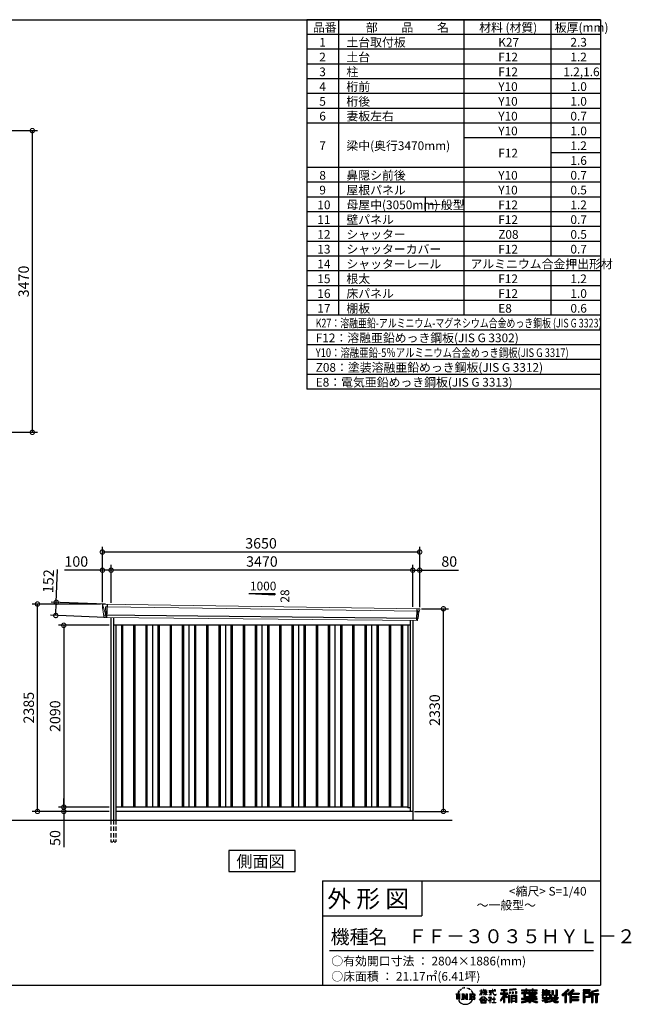
# Model space of a CAD drawing. Extents: x 220 to 16660, y -219 to 11106.
# Drawn here: x 9625 to 16660, y -219 to 11106 of the extents above; entities that cross this region are included whole.
import ezdxf

# ---------------------------------------------------------------- set-up
doc = ezdxf.new("R2010")
doc.units = 0
doc.header["$LTSCALE"] = 20
doc.header["$PDMODE"] = 3
doc.header["$PDSIZE"] = 2
doc.linetypes.add('HIDDEN', pattern=[0.375, 0.25, -0.125])
doc.layers.get('0').update_dxf_attribs({"linetype": 'CONTINUOUS'})
doc.layers.get('DEFPOINTS').update_dxf_attribs({"linetype": 'CONTINUOUS'})
for name, color, linetype in [('仕様書枠', 230, 'CONTINUOUS'), ('寸法', 4, 'CONTINUOUS'), ('文字', 7, 'CONTINUOUS'), ('破線', 2, 'HIDDEN'), ('細線', 5, 'CONTINUOUS'), ('部品1', 7, 'CONTINUOUS'), ('Ｇ．Ｌ', 30, 'CONTINUOUS')]:
    doc.layers.add(name, color=color, linetype=linetype)
doc.styles.get("Standard").update_dxf_attribs({"font": 'txt', "bigfont": 'bigfont.shx'})
doc.styles.add('STYLE1', font='isocp.shx', dxfattribs={"bigfont": 'bigfont.shx'})
doc.styles.add('STYLE2', font='txt')
doc.dimstyles.new('INABA_S40G', dxfattribs={"dimscale": 40, "dimtxt": 3, "dimasz": 2.5, "dimexe": 1.5, "dimexo": 0.5, "dimgap": 1, "dimtad": 3, "dimdec": 1, "dimdsep": 46, "dimtxsty": 'STYLE1', "dimblk1": 'DOTSMALL', "dimblk2": 'DOTSMALL', "dimsah": 1, "dimcen": 0, "dimclrt": 7, "dimadec": 0, "dimazin": 0, "dimtfac": 1, "dimtdec": 4, "dimtix": 1, "dimtmove": 0, "dimatfit": 3, "dimldrblk": 'DOTSMALL', "dimfxl": 1, "dimtolj": 1, "dimtzin": 0, "dimarcsym": 0})

# ---------------------------------------------------------------- blocks, each defined once
blk = doc.blocks.new('A$C1DBD7D49')
at = {"layer": '文字', "ltscale": 0.5}
for p, q in [((-1666, -100), (-1619, -100)), ((-1666, -100), (-1659, -106)), ((-1659, -106), (-1659, -160)), ((-1650, -100), (-1650, -165)), ((-1642, -100), (-1642, -165)), ((-1634, -74), (-1641, -89)), ((-1641, -89), (-1639, -89)), ((-1636, -82), (-1639, -89)), ((-1629, -71), (-1636, -82)), ((-1634, -74), (-1624, -61)), ((-1633, -100), (-1633, -165)), ((-1625, -66), (-1629, -71)), ((-1619, -100), (-1625, -105)), ((-1625, -105), (-1625, -160)), ((-1618, -48), (-1619, -53)), ((-1612, -59), (-1614, -59)), ((-1610, -43), (-1611, -45)), ((-1605, -53), (-1608, -53)), ((-1602, -42), (-1603, -45)), ((-1597, -49), (-1598, -49)), ((-1596, -100), (-1591, -104)), ((-1596, -100), (-1577, -100)), ((-1593, -32), (-1594, -34)), ((-1589, -37), (-1592, -38)), ((-1591, -104), (-1591, -160)), ((-1583, -29), (-1584, -31)), ((-1580, -40), (-1583, -40)), ((-1582, -100), (-1540, -159)), ((-1582, -100), (-1582, -165)), ((-1578, -113), (-1541, -165)), ((-1577, -100), (-1545, -145)), ((-1571, -36), (-1574, -35)), ((-1570, -25), (-1572, -26)), ((-1562, -31), (-1565, -31)), ((-1550, -100), (-1545, -103)), ((-1550, -100), (-1531, -100)), ((-1547, -30), (-1546, -30)), ((-1545, -103), (-1545, -145)), ((-1540, -100), (-1540, -165)), ((-1537, -26), (-1534, -27)), ((-1534, -34), (-1537, -35)), ((-1531, -100), (-1535, -103)), ((-1535, -103), (-1535, -161)), ((-1525, -38), (-1526, -38)), ((-1524, -29), (-1523, -30)), ((-1520, -41), (-1519, -41)), ((-1518, -36), (-1517, -37)), ((-1513, -43), (-1517, -44)), ((-1514, -33), (-1513, -35)), ((-1510, -100), (-1456, -100)), ((-1510, -100), (-1504, -103)), ((-1505, -49), (-1508, -49)), ((-1504, -40), (-1503, -42)), ((-1504, -103), (-1504, -161)), ((-1499, -53), (-1501, -53)), ((-1495, -46), (-1495, -48)), ((-1495, -100), (-1495, -165)), ((-1481, -66), (-1488, -58)), ((-1486, -100), (-1486, -165)), ((-1485, -65), (-1476, -79)), ((-1472, -80), (-1481, -66)), ((-1476, -79), (-1471, -88)), ((-1469, -89), (-1472, -79)), ((-1471, -88), (-1470, -89)), ((-1470, -89), (-1469, -89)), ((-1391, -63), (-1391, -66)), ((-1391, -63), (-1372, -63)), ((-1372, -66), (-1391, -66)), ((-1391, -111), (-1372, -71)), ((-1391, -111), (-1390, -112)), ((-1390, -112), (-1372, -78)), ((-1372, -63), (-1372, -50)), ((-1371, -50), (-1372, -50)), ((-1372, -66), (-1372, -71)), ((-1372, -78), (-1372, -114)), ((-1371, -50), (-1371, -63)), ((-1371, -63), (-1359, -63)), ((-1371, -66), (-1371, -75)), ((-1359, -66), (-1371, -66)), ((-1355, -88), (-1371, -75)), ((-1356, -90), (-1371, -81)), ((-1371, -81), (-1371, -114)), ((-1359, -63), (-1359, -66)), ((-1356, -90), (-1355, -88)), ((-1346, -50), (-1346, -66)), ((-1342, -50), (-1346, -50)), ((-1326, -66), (-1346, -66)), ((-1346, -80), (-1346, -83)), ((-1346, -80), (-1326, -80)), ((-1346, -83), (-1326, -83)), ((-1346, -104), (-1326, -86)), ((-1346, -104), (-1345, -106)), ((-1345, -106), (-1326, -88)), ((-1342, -50), (-1342, -63)), ((-1342, -63), (-1326, -63)), ((-1326, -50), (-1326, -63)), ((-1324, -50), (-1326, -50)), ((-1326, -66), (-1326, -80)), ((-1326, -83), (-1326, -86)), ((-1326, -88), (-1326, -114)), ((-1324, -63), (-1324, -50)), ((-1324, -63), (-1309, -63)), ((-1324, -80), (-1324, -66)), ((-1309, -66), (-1324, -66)), ((-1324, -80), (-1309, -80)), ((-1324, -88), (-1324, -83)), ((-1324, -83), (-1309, -83)), ((-1309, -107), (-1324, -88)), ((-1324, -114), (-1324, -90)), ((-1310, -108), (-1324, -90)), ((-1309, -107), (-1310, -108)), ((-1309, -63), (-1309, -66)), ((-1309, -80), (-1309, -83)), ((-1287, -62), (-1287, -65)), ((-1287, -62), (-1244, -62)), ((-1244, -65), (-1287, -65)), ((-1283, -79), (-1283, -81)), ((-1283, -79), (-1255, -79)), ((-1269, -81), (-1283, -81)), ((-1282, -111), (-1254, -107)), ((-1282, -109), (-1269, -107)), ((-1282, -109), (-1282, -111)), ((-1269, -81), (-1269, -107)), ((-1255, -81), (-1264, -81)), ((-1264, -81), (-1264, -106)), ((-1264, -106), (-1254, -104)), ((-1255, -79), (-1255, -81)), ((-1254, -104), (-1254, -107)), ((-1244, -50), (-1244, -62)), ((-1239, -50), (-1244, -50)), ((-1244, -65), (-1243, -70)), ((-1243, -70), (-1240, -86)), ((-1240, -86), (-1237, -94)), ((-1239, -62), (-1239, -50)), ((-1239, -62), (-1206, -62)), ((-1206, -65), (-1239, -65)), ((-1238, -75), (-1239, -65)), ((-1236, -86), (-1238, -75)), ((-1237, -94), (-1231, -103)), ((-1231, -95), (-1236, -86)), ((-1227, -102), (-1231, -95)), ((-1231, -103), (-1223, -110)), ((-1219, -108), (-1227, -102)), ((-1225, -50), (-1209, -50)), ((-1225, -50), (-1209, -50)), ((-1225, -50), (-1225, -50)), ((-1223, -110), (-1218, -113)), ((-1216, -109), (-1219, -108)), ((-1218, -113), (-1214, -114)), ((-1212, -110), (-1216, -109)), ((-1208, -109), (-1212, -110)), ((-1211, -114), (-1204, -111)), ((-1209, -50), (-1209, -50)), ((-1203, -106), (-1208, -109)), ((-1206, -62), (-1206, -65)), ((-1204, -111), (-1201, -109)), ((-1201, -109), (-1203, -106)), ((-1118, -112), (-1157, -174)), ((-1112, -110), (-1153, -176)), ((-1150, -86), (-1118, -86)), ((-1150, -86), (-1150, -101)), ((-1150, -93), (-1067, -93)), ((-1150, -101), (-1118, -101)), ((-1144, -47), (-1144, -59)), ((-1144, -47), (-1076, -47)), ((-1144, -52), (-1076, -52)), ((-1144, -59), (-1118, -59)), ((-1118, -59), (-1118, -86)), ((-1118, -101), (-1118, -112)), ((-1112, -51), (-1112, -199)), ((-1072, -139), (-1112, -94)), ((-1104, -59), (-1104, -86)), ((-1104, -59), (-1076, -59)), ((-1104, -86), (-1067, -86)), ((-1104, -112), (-1104, -199)), ((-1077, -143), (-1104, -112)), ((-1069, -136), (-1100, -101)), ((-1100, -101), (-1067, -101)), ((-1076, -59), (-1076, -47)), ((-1067, -101), (-1067, -86)), ((-977, -42), (-1049, -48)), ((-1049, -48), (-1049, -60)), ((-977, -50), (-1049, -56)), ((-977, -54), (-1049, -60)), ((-1049, -76), (-1040, -76)), ((-1049, -76), (-1049, -96)), ((-1040, -96), (-1049, -96)), ((-1044, -76), (-1044, -96)), ((-1040, -76), (-1040, -96)), ((-1017, -76), (-1006, -76)), ((-1017, -76), (-1017, -96)), ((-1006, -96), (-1017, -96)), ((-1011, -76), (-1011, -96)), ((-1006, -76), (-1006, -96)), ((-979, -70), (-968, -70)), ((-979, -70), (-979, -96)), ((-979, -96), (-968, -96)), ((-977, -42), (-977, -54)), ((-973, -70), (-973, -96)), ((-968, -70), (-968, -96)), ((-909, -54), (-909, -64)), ((-909, -54), (-859, -54)), ((-909, -58), (-731, -58)), ((-909, -64), (-859, -64)), ((-909, -88), (-909, -96)), ((-883, -88), (-909, -88)), ((-731, -92), (-909, -92)), ((-909, -96), (-883, -96)), ((-883, -78), (-883, -88)), ((-883, -78), (-867, -78)), ((-883, -96), (-883, -135)), ((-874, -78), (-874, -135)), ((-867, -78), (-867, -88)), ((-825, -88), (-867, -88)), ((-867, -96), (-867, -128)), ((-867, -96), (-825, -96)), ((-859, -42), (-859, -54)), ((-859, -42), (-847, -42)), ((-859, -64), (-859, -73)), ((-859, -73), (-847, -73)), ((-853, -42), (-853, -73)), ((-847, -54), (-847, -42)), ((-847, -54), (-787, -54)), ((-847, -64), (-787, -64)), ((-847, -73), (-847, -64)), ((-825, -78), (-825, -88)), ((-825, -78), (-812, -78)), ((-825, -96), (-825, -114)), ((-819, -78), (-819, -114)), ((-812, -78), (-812, -88)), ((-760, -88), (-812, -88)), ((-812, -96), (-812, -111)), ((-812, -96), (-760, -96)), ((-812, -111), (-760, -111)), ((-787, -42), (-787, -54)), ((-787, -42), (-776, -42)), ((-787, -64), (-787, -73)), ((-787, -73), (-776, -73)), ((-782, -42), (-782, -73)), ((-776, -54), (-776, -42)), ((-776, -54), (-731, -54)), ((-776, -73), (-776, -64)), ((-776, -64), (-731, -64)), ((-760, -78), (-748, -78)), ((-760, -78), (-760, -88)), ((-760, -96), (-760, -111)), ((-754, -78), (-754, -114)), ((-748, -78), (-748, -88)), ((-731, -88), (-748, -88)), ((-748, -96), (-748, -114)), ((-748, -96), (-731, -96)), ((-731, -64), (-731, -54)), ((-731, -96), (-731, -88)), ((-671, -80), (-671, -88)), ((-632, -80), (-671, -80)), ((-671, -88), (-632, -88)), ((-671, -101), (-671, -125)), ((-671, -101), (-632, -101)), ((-668, -47), (-668, -67)), ((-668, -47), (-656, -47)), ((-668, -67), (-632, -67)), ((-665, -101), (-665, -125)), ((-662, -47), (-662, -67)), ((-658, -108), (-658, -125)), ((-658, -108), (-632, -108)), ((-656, -47), (-656, -60)), ((-656, -60), (-632, -60)), ((-632, -47), (-632, -60)), ((-632, -47), (-618, -47)), ((-632, -67), (-632, -80)), ((-632, -88), (-632, -101)), ((-632, -108), (-632, -125)), ((-626, -47), (-626, -125)), ((-618, -47), (-618, -60)), ((-618, -60), (-586, -60)), ((-618, -67), (-618, -80)), ((-618, -67), (-586, -67)), ((-581, -80), (-618, -80)), ((-618, -88), (-581, -88)), ((-618, -88), (-618, -101)), ((-618, -101), (-581, -101)), ((-618, -108), (-618, -125)), ((-618, -108), (-593, -108)), ((-593, -108), (-593, -125)), ((-587, -101), (-587, -125)), ((-586, -60), (-586, -67)), ((-581, -88), (-581, -80)), ((-581, -101), (-581, -115)), ((-561, -60), (-561, -104)), ((-561, -60), (-546, -60)), ((-561, -104), (-546, -104)), ((-554, -60), (-554, -104)), ((-546, -60), (-546, -104)), ((-539, -112), (-534, -125)), ((-539, -112), (-514, -112)), ((-514, -54), (-498, -54)), ((-514, -54), (-514, -112)), ((-506, -54), (-506, -119)), ((-498, -54), (-498, -125)), ((-372, -43), (-447, -110)), ((-447, -110), (-436, -121)), ((-369, -47), (-444, -113)), ((-439, -118), (-364, -52)), ((-436, -121), (-413, -101)), ((-413, -101), (-413, -199)), ((-405, -88), (-405, -199)), ((-396, -86), (-361, -55)), ((-396, -86), (-396, -199)), ((-316, -47), (-382, -103)), ((-382, -103), (-371, -115)), ((-313, -50), (-379, -106)), ((-374, -112), (-307, -55)), ((-361, -55), (-372, -43)), ((-371, -115), (-353, -99)), ((-353, -99), (-353, -199)), ((-348, -90), (-348, -199)), ((-342, -91), (-304, -58)), ((-342, -91), (-248, -91)), ((-341, -97), (-341, -199)), ((-341, -97), (-248, -97)), ((-337, -103), (-337, -127)), ((-337, -103), (-248, -103)), ((-304, -58), (-316, -47)), ((-248, -91), (-248, -103)), ((-122, -52), (-199, -52)), ((-199, -52), (-199, -66)), ((-122, -56), (-199, -56)), ((-199, -62), (-122, -62)), ((-199, -66), (-122, -66)), ((-199, -79), (-122, -79)), ((-199, -79), (-199, -199)), ((-195, -84), (-126, -84)), ((-195, -84), (-195, -199)), ((-187, -84), (-187, -199)), ((-183, -91), (-137, -91)), ((-183, -125), (-183, -91)), ((-137, -91), (-137, -125)), ((-132, -84), (-132, -134)), ((-126, -84), (-126, -134)), ((-122, -66), (-122, -52)), ((-122, -79), (-122, -138)), ((-31, -52), (-105, -70)), ((-105, -70), (-105, -199)), ((-30, -56), (-101, -73)), ((-101, -73), (-101, -199)), ((-28, -62), (-97, -78)), ((-97, -78), (-97, -199)), ((-92, -77), (-92, -199)), ((-92, -100), (-25, -100)), ((-92, -107), (-25, -107)), ((-27, -66), (-88, -80)), ((-88, -80), (-88, -96)), ((-88, -96), (-25, -96)), ((-88, -111), (-88, -199)), ((-88, -111), (-57, -111)), ((-57, -111), (-57, -199)), ((-52, -107), (-52, -199)), ((-45, -107), (-45, -199)), ((-41, -111), (-41, -199)), ((-41, -111), (-25, -111)), ((-31, -52), (-27, -66)), ((-25, -96), (-25, -111)), ((-1616, -165), (-1625, -160)), ((-1599, -165), (-1591, -160)), ((-1569, -165), (-1599, -165)), ((-1574, -126), (-1547, -165)), ((-1574, -126), (-1574, -162)), ((-1569, -165), (-1574, -162)), ((-1529, -165), (-1547, -165)), ((-1529, -165), (-1535, -161)), ((-1512, -165), (-1504, -161)), ((-1456, -165), (-1512, -165)), ((-1460, -132), (-1486, -132)), ((-1394, -170), (-1362, -132)), ((-1391, -172), (-1394, -170)), ((-1358, -136), (-1391, -172)), ((-1384, -177), (-1384, -180)), ((-1314, -177), (-1384, -177)), ((-1384, -180), (-1370, -180)), ((-1370, -180), (-1377, -199)), ((-1377, -199), (-1377, -201)), ((-1377, -201), (-1376, -201)), ((-1376, -201), (-1320, -201)), ((-1371, -114), (-1372, -114)), ((-1370, -158), (-1370, -161)), ((-1328, -158), (-1370, -158)), ((-1370, -161), (-1328, -161)), ((-1364, -180), (-1369, -189)), ((-1369, -189), (-1369, -193)), ((-1369, -193), (-1366, -198)), ((-1366, -198), (-1328, -198)), ((-1364, -180), (-1330, -180)), ((-1362, -132), (-1336, -132)), ((-1340, -136), (-1358, -136)), ((-1305, -170), (-1340, -136)), ((-1336, -132), (-1302, -168)), ((-1325, -189), (-1330, -180)), ((-1328, -161), (-1328, -158)), ((-1328, -198), (-1325, -194)), ((-1318, -195), (-1327, -180)), ((-1327, -180), (-1314, -180)), ((-1324, -114), (-1326, -114)), ((-1325, -194), (-1325, -189)), ((-1320, -201), (-1319, -201)), ((-1319, -201), (-1318, -200)), ((-1318, -196), (-1318, -195)), ((-1318, -199), (-1318, -196)), ((-1318, -200), (-1318, -199)), ((-1314, -180), (-1314, -177)), ((-1302, -168), (-1305, -170)), ((-1262, -154), (-1291, -178)), ((-1291, -178), (-1289, -180)), ((-1289, -180), (-1275, -170)), ((-1288, -142), (-1288, -145)), ((-1275, -142), (-1288, -142)), ((-1288, -145), (-1269, -145)), ((-1272, -135), (-1275, -135)), ((-1275, -135), (-1275, -142)), ((-1275, -170), (-1275, -200)), ((-1275, -200), (-1272, -200)), ((-1273, -167), (-1254, -151)), ((-1259, -179), (-1273, -167)), ((-1272, -142), (-1272, -135)), ((-1257, -142), (-1272, -142)), ((-1272, -171), (-1261, -181)), ((-1272, -200), (-1272, -171)), ((-1269, -145), (-1265, -146)), ((-1265, -146), (-1261, -150)), ((-1261, -150), (-1262, -154)), ((-1261, -181), (-1259, -179)), ((-1259, -147), (-1258, -147)), ((-1258, -147), (-1259, -147)), ((-1258, -147), (-1258, -147)), ((-1256, -142), (-1257, -142)), ((-1255, -143), (-1256, -142)), ((-1254, -144), (-1255, -143)), ((-1254, -145), (-1254, -144)), ((-1254, -151), (-1254, -145)), ((-1249, -197), (-1229, -197)), ((-1249, -200), (-1249, -197)), ((-1206, -200), (-1249, -200)), ((-1247, -158), (-1247, -161)), ((-1229, -158), (-1247, -158)), ((-1247, -161), (-1229, -161)), ((-1226, -136), (-1229, -136)), ((-1229, -136), (-1229, -158)), ((-1229, -161), (-1229, -197)), ((-1226, -158), (-1226, -136)), ((-1208, -158), (-1226, -158)), ((-1226, -161), (-1208, -161)), ((-1226, -197), (-1226, -161)), ((-1226, -197), (-1206, -197)), ((-1214, -114), (-1211, -114)), ((-1208, -161), (-1208, -158)), ((-1206, -197), (-1206, -200)), ((-1157, -174), (-1148, -180)), ((-1118, -133), (-1148, -180)), ((-1118, -133), (-1118, -199)), ((-1118, -199), (-1104, -199)), ((-1069, -136), (-1077, -143)), ((-1049, -115), (-1059, -115)), ((-1059, -115), (-1059, -199)), ((-1059, -199), (-1049, -199)), ((-1053, -115), (-1053, -199)), ((-1049, -115), (-1049, -199)), ((-1030, -115), (-968, -115)), ((-1030, -115), (-1030, -199)), ((-1030, -199), (-1021, -199)), ((-1026, -121), (-972, -121)), ((-1026, -121), (-1026, -199)), ((-972, -154), (-1026, -154)), ((-972, -185), (-1026, -185)), ((-978, -127), (-1021, -127)), ((-1021, -127), (-1021, -150)), ((-978, -150), (-1021, -150)), ((-1021, -157), (-1021, -181)), ((-978, -157), (-1021, -157)), ((-978, -181), (-1021, -181)), ((-978, -188), (-1021, -188)), ((-1021, -188), (-1021, -199)), ((-978, -127), (-978, -150)), ((-978, -157), (-978, -181)), ((-978, -188), (-978, -199)), ((-968, -199), (-978, -199)), ((-972, -121), (-972, -199)), ((-968, -115), (-968, -199)), ((-909, -151), (-909, -162)), ((-825, -151), (-909, -151)), ((-731, -155), (-909, -155)), ((-909, -162), (-829, -162)), ((-909, -189), (-909, -202)), ((-883, -135), (-825, -135)), ((-867, -128), (-739, -128)), ((-825, -114), (-748, -114)), ((-825, -135), (-825, -151)), ((-825, -175), (-825, -199)), ((-825, -199), (-808, -199)), ((-817, -128), (-817, -199)), ((-808, -135), (-739, -135)), ((-808, -135), (-808, -151)), ((-731, -151), (-808, -151)), ((-808, -175), (-808, -199)), ((-805, -162), (-731, -162)), ((-739, -128), (-739, -135)), ((-731, -162), (-731, -151)), ((-726, -189), (-730, -202)), ((-674, -170), (-637, -161)), ((-674, -170), (-670, -184)), ((-671, -125), (-658, -125)), ((-671, -139), (-671, -149)), ((-671, -139), (-584, -139)), ((-567, -145), (-671, -179)), ((-671, -149), (-579, -149)), ((-670, -184), (-641, -178)), ((-639, -191), (-641, -178)), ((-638, -198), (-639, -191)), ((-632, -201), (-638, -198)), ((-637, -161), (-600, -149)), ((-635, -167), (-628, -195)), ((-632, -125), (-618, -125)), ((-626, -202), (-632, -201)), ((-628, -195), (-554, -171)), ((-609, -199), (-626, -202)), ((-572, -157), (-624, -173)), ((-624, -173), (-621, -188)), ((-621, -188), (-563, -170)), ((-586, -193), (-609, -199)), ((-593, -125), (-584, -125)), ((-553, -183), (-586, -193)), ((-584, -125), (-584, -139)), ((-581, -115), (-564, -115)), ((-576, -115), (-576, -148)), ((-563, -170), (-572, -157)), ((-567, -145), (-552, -175)), ((-564, -115), (-564, -139)), ((-564, -139), (-490, -139)), ((-555, -149), (-503, -149)), ((-555, -149), (-543, -170)), ((-543, -191), (-553, -183)), ((-538, -184), (-552, -175)), ((-500, -158), (-546, -179)), ((-505, -151), (-543, -170)), ((-521, -200), (-543, -191)), ((-506, -196), (-538, -184)), ((-535, -119), (-506, -119)), ((-534, -125), (-498, -125)), ((-498, -162), (-528, -179)), ((-512, -186), (-528, -179)), ((-492, -202), (-521, -200)), ((-500, -187), (-512, -186)), ((-506, -149), (-490, -149)), ((-491, -196), (-506, -196)), ((-505, -151), (-498, -162)), ((-489, -187), (-500, -187)), ((-489, -187), (-492, -202)), ((-490, -139), (-490, -149)), ((-413, -199), (-396, -199)), ((-353, -199), (-337, -199)), ((-341, -133), (-256, -133)), ((-341, -167), (-256, -167)), ((-337, -127), (-256, -127)), ((-337, -139), (-256, -139)), ((-337, -139), (-337, -160)), ((-337, -160), (-256, -160)), ((-337, -173), (-256, -173)), ((-337, -173), (-337, -199)), ((-256, -127), (-256, -139)), ((-256, -160), (-256, -173)), ((-199, -199), (-183, -199)), ((-187, -134), (-126, -134)), ((-183, -125), (-137, -125)), ((-183, -138), (-122, -138)), ((-183, -138), (-183, -199)), ((-105, -199), (-88, -199)), ((-57, -199), (-41, -199))]:
    blk.add_line(p, q, dxfattribs=at)
for centre, radius, start, end in [((-1479, -116), 16.9, 286.5831, 66.13), ((-1479, -116), 25.6, 300.5927, 37.1442), ((-1456, -114), 13.7, 269.3005, 90), ((-1456, -114), 9.32, 315.5889, 53.4026), ((-1556, -125), 93.4, 210.2857, 329.7143), ((-1479, -149), 16.9, 289.4126, 79.2283), ((-1479, -149), 25.6, 321.4818, 59.4073), ((-1456, -151), 14.1, 270, 89.3005), ((-1456, -151), 9.77, 307.0633, 43.5664), ((-946, 54), 245, 278.7186, 298.6175), ((-946, 57), 255, 278.3891, 300.4556), ((-946, 54), 259, 278.2472, 297.7523), ((-688, 56), 255, 239.4845, 260.757), ((-688, 54), 259, 242.2477, 260.65), ((-688, 54), 245, 241.3825, 261.0056)]:
    blk.add_arc(centre, radius, start, end, dxfattribs=at)
blk = doc.blocks.new('A$C1F774D1D')
at = {"layer": '部品1', "ltscale": 50}
blk.add_blockref('A$C1DBD7D49', (0, 0), dxfattribs=at)
blk = doc.blocks.new('A$C208C3351')
at = {"layer": '部品1', "ltscale": 50}
blk.add_blockref('A$C1F774D1D', (0, 0), dxfattribs=at)
blk = doc.blocks.new('_DOTSMALL')
at = {"color": 0, "linetype": 'ByBlock', "ltscale": 50, "const_width": 0.5}
blk.add_lwpolyline([(-0.0625, 0, 1), (0.0625, 0, 1)], format="xyb", close=True, dxfattribs=at)
blk = doc.blocks.new('*D30')
at = {"layer": 'DEFPOINTS', "color": 0, "ltscale": 50}
for p in [(8742, 9830.1), (8722, 6360.1), (9770, 6360.1)]:
    blk.add_point(p, dxfattribs=at)
at = {"layer": '寸法', "color": 0, "lineweight": -2, "ltscale": 50}
for p, q in [((8762, 9830.1), (9830, 9830.1)), ((9770, 9830.1), (9770, 6360.1)), ((8742, 6360.1), (9830, 6360.1))]:
    blk.add_line(p, q, dxfattribs=at)
at = {"layer": '寸法', "color": 0, "lineweight": -2, "ltscale": 50, "xscale": 100, "yscale": 100, "zscale": 100}
for p, rotation in [((9770, 9830.1), 90), ((9770, 6360.1), 270)]:
    blk.add_blockref('_DOTSMALL', p, dxfattribs=dict(at, rotation=rotation))
at = {"layer": '寸法', "color": 7, "ltscale": 50, "insert": (9670, 8095.1), "char_height": 120, "attachment_point": 5, "rotation": 90, "style": 'STYLE1'}
blk.add_mtext('\\A1;3470', dxfattribs=at)
blk = doc.blocks.new('A$C30F368CE')
at = {"layer": '破線', "ltscale": 10}
for p, q in [((-1738, 0), (-1738, -250)), ((-1707, 0), (-1707, -250)), ((-1680, 0), (-1680, -250))]:
    blk.add_line(p, q, dxfattribs=at)
at = {"layer": '破線', "ltscale": 5}
blk.add_line((-1738, -250), (-1680, -250), dxfattribs=at)
at = {"layer": '細線', "linetype": 'Continuous', "lineweight": 15}
for p, q in [((-1830, 2470), (-1830, 2479)), ((-1823, 2444), (-1830, 2470)), ((-1800, 2368), (-1823, 2444)), ((-1798, 2452), (-1783, 2452)), ((-1795, 2368), (-1798, 2452)), ((-1783, 2452), (1798, 2402)), ((1782, 2432), (1777, 2294)), ((1794, 2400), (1784, 2319)), ((1794, 2400), (1794, 2402)), ((1798, 2427), (1795, 2404)), ((1795, 2402), (1795, 2404)), ((1798, 2427), (1799, 2431)), ((1798, 2402), (1809, 2402)), ((-1795, 2368), (-1800, 2368)), ((-1796, 2357), (-1800, 2368)), ((-1796, 2356), (-1796, 2357)), ((-1795, 2331), (-1795, 2356)), ((1781, 2316), (1779, 2297)), ((1779, 2294), (1779, 2297)), ((1781, 2316), (1781, 2319))]:
    blk.add_line(p, q, dxfattribs=at)
at = {"layer": '細線'}
for p, q in [((-1781, 2482), (-1787, 2331)), ((1794, 2319), (-1821, 2357)), ((-1617, 2240), (-1617, 150)), ((-1602, 2240), (-1602, 150)), ((-1477, 2240), (-1477, 150)), ((-1462, 2240), (-1462, 150)), ((-1337, 2240), (-1337, 150)), ((-1322, 2240), (-1322, 150)), ((-1197, 2240), (-1197, 150)), ((-1182, 2240), (-1182, 150)), ((-1057, 2240), (-1057, 150)), ((-1042, 2240), (-1042, 150)), ((-917, 2240), (-917, 150)), ((-902, 2240), (-902, 150)), ((-777, 2240), (-777, 150)), ((-762, 2240), (-762, 150)), ((-637, 2240), (-637, 150)), ((-622, 2240), (-622, 150)), ((-497, 2240), (-497, 150)), ((-482, 2240), (-482, 150)), ((-357, 2240), (-357, 150)), ((-342, 2240), (-342, 150)), ((-217, 2240), (-217, 150)), ((-202, 2240), (-202, 150)), ((-77, 2240), (-77, 150)), ((-62, 2240), (-62, 150)), ((63, 2240), (63, 150)), ((78, 2240), (78, 150)), ((203, 2240), (203, 150)), ((218, 2240), (218, 150)), ((343, 2240), (343, 150)), ((358, 2240), (358, 150)), ((483, 2240), (483, 150)), ((498, 2240), (498, 150)), ((623, 2240), (623, 150)), ((638, 2240), (638, 150)), ((763, 2240), (763, 150)), ((778, 2240), (778, 150)), ((903, 2240), (903, 150)), ((918, 2240), (918, 150)), ((1043, 2240), (1043, 150)), ((1058, 2240), (1058, 150)), ((1183, 2240), (1183, 150)), ((1198, 2240), (1198, 150)), ((1323, 2240), (1323, 150)), ((1338, 2240), (1338, 150)), ((1463, 2240), (1463, 150)), ((1478, 2240), (1478, 150)), ((1603, 2240), (1603, 150)), ((1618, 2240), (1618, 150))]:
    blk.add_line(p, q, dxfattribs=at)
at = {"layer": '細線', "linetype": 'Continuous', "lineweight": 15, "extrusion": (0, 0, -1)}
for centre, major_axis, ratio, start_param, end_param in [((-1830, 2480), (0.19, 5), 0.1, 4.624824, 6.283185), ((-1772, 2291), (-28.5, 76.2), 0.061347, 0.002385, 0.025705)]:
    blk.add_ellipse(centre, major_axis=major_axis, ratio=ratio, start_param=start_param, end_param=end_param, dxfattribs=at)
at = {"layer": '細線', "linetype": 'Continuous', "lineweight": 15}
blk.add_open_spline([(-1795, 2368), (-1795, 2368), (-1795, 2368), (-1795, 2368), (-1795, 2368), (-1795, 2368)], degree=3, knots=[0, 0, 0, 0, 0.585129, 0.949436, 1, 1, 1, 1], dxfattribs=at)
at = {"layer": '部品1', "linetype": 'Continuous', "lineweight": 15}
for p, q in [((-1835, 2480), (-1834, 2470)), ((-1834, 2470), (-1833, 2444)), ((-1833, 2444), (-1824, 2369)), ((1811, 2430), (-1830, 2485)), ((-1823, 2444), (-1823, 2444)), ((1796, 2320), (1806, 2399)), ((1809, 2402), (1810, 2402)), ((1812, 2403), (1815, 2427)), ((-1824, 2369), (-1824, 2358)), ((-1819, 2354), (-1818, 2335)), ((1785, 2294), (-1814, 2332)), ((1788, 2297), (1790, 2316)), ((1794, 2319), (1794, 2319))]:
    blk.add_line(p, q, dxfattribs=at)
at = {"layer": '部品1'}
for p, q in [((-1738, 2331), (-1738, 0)), ((-1707, 2331), (-1707, 0)), ((1707, 2295), (1707, 100)), ((1738, 2295), (1738, 0)), ((1707, 2240), (-1707, 2240)), ((-1680, 2240), (-1680, 0)), ((-1260, 2240), (-1260, 150)), ((-840, 2240), (-840, 150)), ((-420, 2240), (-420, 150)), ((0, 2240), (0, 150)), ((420, 2240), (420, 150)), ((840, 2240), (840, 150)), ((1260, 2240), (1260, 150)), ((1680, 2240), (1680, 141)), ((1680, 150), (-1680, 150)), ((1707, 141), (1680, 141)), ((1738, 100), (-1680, 100))]:
    blk.add_line(p, q, dxfattribs=at)
at = {"layer": '部品1', "linetype": 'Continuous', "lineweight": 15}
for centre, radius, start, end in [((-1830, 2480), 5, 87.7915, 182.8086), ((1809, 2399), 3, 87.7643, 172.7643), ((1810, 2403), 1.5, 267.7643, 352.7643), ((1803, 2218), 212, 87.6886, 87.8474), ((1812, 2427), 3, 352.7643, 87.7643), ((-1822, 2358), 1.5, 182.8086, 267.7915), ((-1811, 2639), 282, 267.7004, 267.8826), ((-1822, 2354), 3, 2.8086, 87.7915), ((-1814, 2335), 3.5, 182.8086, 267.7915), ((1785, 2297), 3, 267.7643, 352.7643), ((1793, 2316), 3, 87.7643, 172.7643), ((1795, 2320), 1.5, 267.7643, 352.7643)]:
    blk.add_arc(centre, radius, start, end, dxfattribs=at)
blk = doc.blocks.new('*D32')
at = {"layer": 'DEFPOINTS', "color": 0}
for p in [(10673, 4140), (10132, 2050), (10673, 2050)]:
    blk.add_point(p, dxfattribs=at)
at = {"layer": '寸法', "color": 0, "lineweight": -2}
for p, q in [((10653, 4140), (10072, 4140)), ((10132, 4140), (10132, 2050)), ((10653, 2050), (10072, 2050))]:
    blk.add_line(p, q, dxfattribs=at)
at = {"layer": '寸法', "color": 0, "lineweight": -2, "xscale": 100, "yscale": 100, "zscale": 100}
for p, rotation in [((10132, 4140), 90), ((10132, 2050), 270)]:
    blk.add_blockref('_DOTSMALL', p, dxfattribs=dict(at, rotation=rotation))
at = {"layer": '寸法', "color": 7, "insert": (10032, 3095), "char_height": 120, "attachment_point": 5, "rotation": 90, "style": 'STYLE1'}
blk.add_mtext('\\A1;2090', dxfattribs=at)
blk = doc.blocks.new('*D33')
at = {"layer": 'DEFPOINTS', "color": 0}
for p in [(14226, 4330), (14499, 4330), (14146, 2000)]:
    blk.add_point(p, dxfattribs=at)
at = {"layer": '寸法', "color": 0, "lineweight": -2}
for p, q in [((14246, 4330), (14559, 4330)), ((14499, 2000), (14499, 4330)), ((14166, 2000), (14559, 2000))]:
    blk.add_line(p, q, dxfattribs=at)
at = {"layer": '寸法', "color": 0, "lineweight": -2, "xscale": 100, "yscale": 100, "zscale": 100}
for p, rotation in [((14499, 4330), 90), ((14499, 2000), 270)]:
    blk.add_blockref('_DOTSMALL', p, dxfattribs=dict(at, rotation=rotation))
at = {"layer": '寸法', "color": 7, "insert": (14399, 3165), "char_height": 120, "attachment_point": 5, "rotation": 90, "style": 'STYLE1'}
blk.add_mtext('\\A1;2330', dxfattribs=at)
blk = doc.blocks.new('*D34')
at = {"layer": 'DEFPOINTS', "color": 0, "ltscale": 50}
for p in [(10676, 4774), (10676, 4380), (14146, 4334)]:
    blk.add_point(p, dxfattribs=at)
at = {"layer": '寸法', "color": 0, "lineweight": -2, "ltscale": 50}
for p, q in [((10676, 4400), (10676, 4834)), ((14146, 4774), (10676, 4774)), ((14146, 4354), (14146, 4834))]:
    blk.add_line(p, q, dxfattribs=at)
at = {"layer": '寸法', "color": 0, "lineweight": -2, "ltscale": 50, "xscale": 100, "yscale": 100, "zscale": 100, "rotation": 180}
blk.add_blockref('_DOTSMALL', (10676, 4774), dxfattribs=at)
at = {"layer": '寸法', "color": 0, "lineweight": -2, "ltscale": 50, "xscale": 100, "yscale": 100, "zscale": 100}
blk.add_blockref('_DOTSMALL', (14146, 4774), dxfattribs=at)
at = {"layer": '寸法', "color": 7, "ltscale": 50, "insert": (12411, 4874), "char_height": 120, "attachment_point": 5, "style": 'STYLE1'}
blk.add_mtext('\\A1;3470', dxfattribs=at)
blk = doc.blocks.new('*D35')
at = {"layer": 'DEFPOINTS', "color": 0, "linetype": 'ByBlock', "ltscale": 50}
for p in [(10576, 4774), (10576, 4385), (10676, 4380)]:
    blk.add_point(p, dxfattribs=at)
at = {"layer": '寸法', "color": 0, "linetype": 'ByBlock', "lineweight": -2, "ltscale": 50}
for p, q in [((10576, 4774), (10140, 4774)), ((10576, 4405), (10576, 4834)), ((10676, 4774), (10576, 4774)), ((10676, 4400), (10676, 4834))]:
    blk.add_line(p, q, dxfattribs=at)
at = {"layer": '寸法', "color": 0, "linetype": 'ByBlock', "lineweight": -2, "ltscale": 50, "xscale": 100, "yscale": 100, "zscale": 100, "rotation": 180}
blk.add_blockref('_DOTSMALL', (10576, 4774), dxfattribs=at)
at = {"layer": '寸法', "color": 0, "linetype": 'ByBlock', "lineweight": -2, "ltscale": 50, "xscale": 100, "yscale": 100, "zscale": 100}
blk.add_blockref('_DOTSMALL', (10676, 4774), dxfattribs=at)
at = {"layer": '寸法', "color": 7, "linetype": 'ByBlock', "ltscale": 50, "insert": (10276, 4874), "char_height": 120, "attachment_point": 5, "style": 'STYLE1'}
blk.add_mtext('\\A1;100', dxfattribs=at)
blk = doc.blocks.new('*D36')
at = {"layer": 'DEFPOINTS', "color": 0, "linetype": 'ByBlock', "ltscale": 50}
for p in [(10576, 4983), (10576, 4385), (14226, 4330)]:
    blk.add_point(p, dxfattribs=at)
at = {"layer": '寸法', "color": 0, "linetype": 'ByBlock', "lineweight": -2, "ltscale": 50}
for p, q in [((10576, 4405), (10576, 5043)), ((14226, 4983), (10576, 4983)), ((14226, 4350), (14226, 5043))]:
    blk.add_line(p, q, dxfattribs=at)
at = {"layer": '寸法', "color": 0, "linetype": 'ByBlock', "lineweight": -2, "ltscale": 50, "xscale": 100, "yscale": 100, "zscale": 100, "rotation": 180}
blk.add_blockref('_DOTSMALL', (10576, 4983), dxfattribs=at)
at = {"layer": '寸法', "color": 0, "linetype": 'ByBlock', "lineweight": -2, "ltscale": 50, "xscale": 100, "yscale": 100, "zscale": 100}
blk.add_blockref('_DOTSMALL', (14226, 4983), dxfattribs=at)
at = {"layer": '寸法', "color": 7, "linetype": 'ByBlock', "ltscale": 50, "insert": (12401, 5083), "char_height": 120, "attachment_point": 5, "style": 'STYLE1'}
blk.add_mtext('\\A1;3650', dxfattribs=at)
blk = doc.blocks.new('*D37')
at = {"layer": 'DEFPOINTS', "color": 0}
for p in [(10045, 4405), (10630, 4382), (10624, 4231)]:
    blk.add_point(p, dxfattribs=at)
at = {"layer": '寸法', "color": 0, "lineweight": -2}
for p, q in [((10045, 4405), (10060, 4784)), ((10610, 4383), (9986, 4407)), ((10040, 4253), (10045, 4405)), ((10604, 4232), (9980, 4256))]:
    blk.add_line(p, q, dxfattribs=at)
at = {"layer": '寸法', "color": 0, "lineweight": -2, "xscale": 100, "yscale": 100, "zscale": 100}
for p, rotation in [((10045, 4405), 87.79151649930041), ((10040, 4253), 267.7915164993004)]:
    blk.add_blockref('_DOTSMALL', p, dxfattribs=dict(at, rotation=rotation))
at = {"layer": '寸法', "color": 7, "insert": (9955, 4648), "char_height": 120, "attachment_point": 5, "rotation": 87.7915, "style": 'STYLE1'}
blk.add_mtext('\\A1;152', dxfattribs=at)
blk = doc.blocks.new('*D38')
at = {"layer": 'DEFPOINTS', "color": 0, "ltscale": 50}
for p in [(14226, 4774), (14146, 4334), (14226, 4330)]:
    blk.add_point(p, dxfattribs=at)
at = {"layer": '寸法', "color": 0, "lineweight": -2, "ltscale": 50}
for p, q in [((14146, 4354), (14146, 4834)), ((14146, 4774), (14226, 4774)), ((14226, 4350), (14226, 4834)), ((14226, 4774), (14672, 4774))]:
    blk.add_line(p, q, dxfattribs=at)
at = {"layer": '寸法', "color": 0, "lineweight": -2, "ltscale": 50, "xscale": 100, "yscale": 100, "zscale": 100, "rotation": 180}
blk.add_blockref('_DOTSMALL', (14146, 4774), dxfattribs=at)
at = {"layer": '寸法', "color": 0, "lineweight": -2, "ltscale": 50, "xscale": 100, "yscale": 100, "zscale": 100}
blk.add_blockref('_DOTSMALL', (14226, 4774), dxfattribs=at)
at = {"layer": '寸法', "color": 7, "ltscale": 50, "insert": (14566, 4874), "char_height": 120, "attachment_point": 5, "style": 'STYLE1'}
blk.add_mtext('\\A1;80', dxfattribs=at)
blk = doc.blocks.new('*D39')
at = {"layer": 'DEFPOINTS', "color": 0, "ltscale": 50}
for p in [(9829, 4385), (10576, 4385), (10673, 2000)]:
    blk.add_point(p, dxfattribs=at)
at = {"layer": '寸法', "color": 0, "lineweight": -2, "ltscale": 50}
for p, q in [((10556, 4385), (9769, 4385)), ((9829, 2000), (9829, 4385)), ((10653, 2000), (9769, 2000))]:
    blk.add_line(p, q, dxfattribs=at)
at = {"layer": '寸法', "color": 0, "lineweight": -2, "ltscale": 50, "xscale": 100, "yscale": 100, "zscale": 100}
for p, rotation in [((9829, 4385), 90), ((9829, 2000), 270)]:
    blk.add_blockref('_DOTSMALL', p, dxfattribs=dict(at, rotation=rotation))
at = {"layer": '寸法', "color": 7, "ltscale": 50, "insert": (9729, 3193), "char_height": 120, "attachment_point": 5, "rotation": 90, "style": 'STYLE1'}
blk.add_mtext('\\A1;2385', dxfattribs=at)
blk = doc.blocks.new('*D40')
at = {"layer": 'DEFPOINTS', "color": 0, "ltscale": 50}
for p in [(10132, 2050), (10673, 2050), (10673, 2000)]:
    blk.add_point(p, dxfattribs=at)
at = {"layer": '寸法', "color": 0, "lineweight": -2, "ltscale": 50}
for p, q in [((10653, 2050), (10072, 2050)), ((10132, 2050), (10132, 2150)), ((10132, 2050), (10132, 2000)), ((10653, 2000), (10072, 2000)), ((10132, 2000), (10132, 1588))]:
    blk.add_line(p, q, dxfattribs=at)
at = {"layer": '寸法', "color": 0, "lineweight": -2, "ltscale": 50, "xscale": 100, "yscale": 100, "zscale": 100}
for p, rotation in [((10132, 2050), 270), ((10132, 2000), 90)]:
    blk.add_blockref('_DOTSMALL', p, dxfattribs=dict(at, rotation=rotation))
at = {"layer": '寸法', "color": 7, "ltscale": 50, "insert": (10032, 1694), "char_height": 120, "attachment_point": 5, "rotation": 90, "style": 'STYLE1'}
blk.add_mtext('\\A1;50', dxfattribs=at)

msp = doc.modelspace()

# ---------------------------------------------------------------- linework, layer by layer
at = {"layer": '仕様書枠', "ltscale": 50}
for p, q in [((220, 11105.6), (16307.2, 11105.6)), ((16307.2, 11105.6), (12927.2, 11105.6)), ((12927.2, 11105.6), (12927.2, 6855.6)), ((13290.2, 11105.6), (13290.2, 7705.6)), ((14735.2, 11105.6), (14735.2, 7705.6)), ((15735.2, 11105.6), (15735.2, 8385.6)), ((16307.2, 11105.6), (16307.2, 0)), ((16307.2, 11105.6), (16307.2, 6855.6)), ((16307.2, 10935.6), (12927.2, 10935.6)), ((16307.2, 10765.6), (12927.2, 10765.6)), ((16307.2, 10595.6), (12927.2, 10595.6)), ((16307.2, 10425.6), (12927.2, 10425.6)), ((16307.2, 10255.6), (12927.2, 10255.6)), ((16307.2, 10085.6), (12927.2, 10085.6)), ((16307.2, 9915.6), (12927.2, 9915.6)), ((16307.2, 9745.6), (14735.2, 9745.6)), ((16307.2, 9575.6), (15735.2, 9575.6)), ((16307.2, 9405.6), (12927.2, 9405.6)), ((16307.2, 9235.6), (12927.2, 9235.6)), ((16307.2, 9065.6), (12927.2, 9065.6)), ((14290.2, 9065.6), (14290.2, 8895.6)), ((16307.2, 8895.6), (12927.2, 8895.6)), ((16307.2, 8725.6), (12927.2, 8725.6)), ((16307.2, 8555.6), (12927.2, 8555.6)), ((16307.2, 8385.6), (12927.2, 8385.6)), ((16307.2, 8215.57), (12927.2, 8215.57)), ((15735.2, 8215.57), (15735.2, 7705.6)), ((16307.2, 8045.57), (12927.2, 8045.57)), ((16307.2, 7875.57), (12927.2, 7875.57)), ((16307.2, 7705.6), (12927.2, 7705.6)), ((16307.2, 7535.6), (12927.2, 7535.6)), ((16307.2, 7365.6), (12927.2, 7365.6)), ((16307.2, 7195.6), (12927.2, 7195.6)), ((16307.2, 7025.6), (12927.2, 7025.6)), ((16307.2, 6855.6), (12927.2, 6855.6)), ((13107.2, 1200), (16307.2, 1200)), ((16307.2, 1200), (16307.2, 0)), ((13107.2, 800), (14251.2, 800)), ((220, 0), (16307.2, 0))]:
    msp.add_line(p, q, dxfattribs=at)
at = {"layer": '仕様書枠', "linetype": 'Continuous', "ltscale": 50}
for p, q in [((13107.2, 1200), (13107.2, 0)), ((14251.2, 1200), (14251.2, 800))]:
    msp.add_line(p, q, dxfattribs=at)
at = {"layer": '文字', "color": 7, "ltscale": 50}
msp.add_line((13187.2, 400), (16227.2, 400), dxfattribs=at)
at = {"layer": '部品1', "ltscale": 50}
for p, q in [((12261, 4505.87), (12561, 4505.87)), ((12561, 4505.87), (12561, 4490.33))]:
    msp.add_line(p, q, dxfattribs=at)
at = {"layer": '部品1'}
msp.add_line((12261, 4505.87), (12561, 4490.33), dxfattribs=at)
msp.add_lwpolyline([(12029.26, 1550), (12029.26, 1310.11), (12792.74, 1310.11), (12792.74, 1550)], close=True, dxfattribs=at)
at = {"layer": 'Ｇ．Ｌ'}
msp.add_line((1967, 1900), (14599, 1900), dxfattribs=at)

# ---------------------------------------------------------------- block references
at = {"layer": '寸法', "ltscale": 50}
msp.add_blockref('A$C30F368CE', (12411, 1900), dxfattribs=at)
at = {"layer": '部品1', "ltscale": 50}
msp.add_blockref('A$C208C3351', (16307.2, 0), dxfattribs=at)

# ---------------------------------------------------------------- texts
at = {"layer": '文字', "color": 7, "ltscale": 50}
for s, height, style, p in [('品番', 100, 'STYLE1', (12997.43, 10966.01)), ('部\u3000\u3000品\u3000\u3000名', 100, 'STYLE1', (13607.04, 10966.01)), ('材料 (材質)', 100, 'STYLE1', (14909.8, 10966.01)), ('板厚(mm)', 100, 'STYLE1', (15779.8, 10966.01)), ('1', 100, 'STYLE1', (13071.19, 10796.01)), ('土台取付板', 100, 'STYLE1', (13383.12, 10796.01)), ('K27', 100, 'STYLE1', (15129.54, 10796.01)), ('2.3', 100, 'STYLE1', (15959.8, 10796.01)), ('2', 100, 'STYLE1', (13071.19, 10626.01)), ('土台', 100, 'STYLE1', (13383.12, 10626.01)), ('F12', 100, 'STYLE1', (15129.54, 10626.01)), ('1.2', 100, 'STYLE1', (15959.8, 10626.01)), ('3', 100, 'STYLE1', (13071.19, 10456.01)), ('柱', 100, 'STYLE1', (13383.12, 10456.01)), ('F12', 100, 'STYLE1', (15129.54, 10456.01)), ('1.2,1.6', 100, 'STYLE1', (15878.8, 10456.01)), ('4', 100, 'STYLE1', (13071.19, 10286.01)), ('桁前', 100, 'STYLE1', (13383.12, 10286.01)), ('Y10', 100, 'STYLE1', (15129.54, 10286.01)), ('1.0', 100, 'STYLE1', (15959.8, 10286.01)), ('5', 100, 'STYLE1', (13071.19, 10116.01)), ('桁後', 100, 'STYLE1', (13383.12, 10116.01)), ('Y10', 100, 'STYLE1', (15129.54, 10116.01)), ('1.0', 100, 'STYLE1', (15959.8, 10116.01)), ('6', 100, 'STYLE1', (13071.19, 9946.01)), ('妻板左右', 100, 'STYLE1', (13383.12, 9946.01)), ('Y10', 100, 'STYLE1', (15129.54, 9946.01)), ('0.7', 100, 'STYLE1', (15959.8, 9946.01)), ('Y10', 100, 'STYLE1', (15129.54, 9776.01)), ('1.0', 100, 'STYLE1', (15959.8, 9776.01)), ('7', 100, 'STYLE1', (13071.19, 9606.01)), ('梁中(奥行3470mm)', 100, 'STYLE1', (13383.12, 9606.01)), ('1.2', 100, 'STYLE1', (15959.8, 9606.01)), ('F12', 100, 'STYLE1', (15129.54, 9521.01)), ('1.6', 100, 'STYLE1', (15959.8, 9436.01)), ('8', 100, 'STYLE1', (13071.19, 9266.01)), ('鼻隠シ前後', 100, 'STYLE1', (13383.12, 9266.01)), ('Y10', 100, 'STYLE1', (15129.54, 9266.01)), ('0.7', 100, 'STYLE1', (15959.8, 9266.01)), ('9', 100, 'STYLE1', (13071.19, 9096.01)), ('屋根パネル', 100, 'STYLE1', (13383.12, 9096.01)), ('Y10', 100, 'STYLE1', (15129.54, 9096.01)), ('0.5', 100, 'STYLE1', (15959.8, 9096.01)), ('10', 100, 'STYLE1', (13048.36, 8926.01)), ('母屋中(3050mm)', 100, 'STYLE1', (13383.12, 8926.01)), ('一般型', 100, 'STYLE1', (14333.12, 8926.01)), ('F12', 100, 'STYLE1', (15129.54, 8926.01)), ('1.2', 100, 'STYLE1', (15959.8, 8926.01)), ('11', 100, 'STYLE1', (13048.78, 8756.01)), ('壁パネル', 100, 'STYLE1', (13383.12, 8756.01)), ('F12', 100, 'STYLE1', (15129.54, 8756.01)), ('0.7', 100, 'STYLE1', (15959.8, 8756.01)), ('12', 100, 'STYLE1', (13048.78, 8586.01)), ('シャッター', 100, 'STYLE1', (13383.12, 8586.01)), ('Z08', 100, 'STYLE1', (15129.54, 8586.01)), ('0.5', 100, 'STYLE1', (15959.8, 8586.01)), ('13', 100, 'STYLE1', (13048.78, 8416.01)), ('シャッターカバー', 100, 'STYLE1', (13383.12, 8416.01)), ('F12', 100, 'STYLE1', (15129.54, 8416.01)), ('0.7', 100, 'STYLE1', (15959.8, 8416.01)), ('14', 100, 'STYLE1', (13048.78, 8246.01)), ('シャッターレール', 100, 'STYLE1', (13383.12, 8246.01)), ('アルミニウム合金押出形材', 100, 'STYLE1', (14809.8, 8246.01)), ('15', 100, 'STYLE1', (13048.78, 8075.98)), ('根太', 100, 'STYLE1', (13383.12, 8075.98)), ('F12', 100, 'STYLE1', (15129.54, 8075.98)), ('1.2', 100, 'STYLE1', (15959.8, 8075.98)), ('16', 100, 'STYLE1', (13048.78, 7905.98)), ('床パネル', 100, 'STYLE1', (13383.12, 7906.01)), ('F12', 100, 'STYLE1', (15129.54, 7906.01)), ('1.0', 100, 'STYLE1', (15959.8, 7906.01)), ('17', 100, 'STYLE1', (13048.78, 7735.98)), ('棚板', 100, 'STYLE1', (13383.12, 7735.98)), ('E8', 100, 'STYLE1', (15129.54, 7735.98)), ('0.6', 100, 'STYLE1', (15959.8, 7735.98)), ('F12：溶融亜鉛めっき鋼板(JIS G 3302)', 100, 'STYLE1', (13029.83, 7396.01)), ('Z08：塗装溶融亜鉛めっき鋼板(JIS G 3312)', 100, 'STYLE1', (13029.83, 7056.01)), ('E8：電気亜鉛めっき鋼板(JIS G 3313)', 100, 'STYLE1', (13029.83, 6886.01)), ('\u3000\u3000\u3000\u3000      <縮尺> S=1/40', 100, 'STYLE2', (14524.13, 1031.56)), ('外 形 図', 200, 'STYLE2', (13162.98, 895.09)), ('～一般型～', 100, 'STYLE2', (14881.25, 871.17)), ('機種名', 160, 'STYLE2', (13201.44, 477.27)), ('ＦＦ－３０３５ＨＹＬ－２', 160, 'STYLE2', (14091.96, 483.9)), ('○有効開口寸法 ： 2804×1886(mm)', 100, 'STYLE2', (13209.41, 228.54)), ('○床面積 ： 21.17㎡(6.41坪) \u3000', 100, 'STYLE2', (13209.41, 52.88))]:
    msp.add_text(s, height=height, dxfattribs=dict(at, style=style)).set_placement(p)
at = {"layer": '文字', "color": 7, "ltscale": 50, "style": 'STYLE1'}
for s, width, p in [('K27：溶融亜鉛-アルミニウム-マグネシウム合金めっき鋼板 (JIS G 3323)', 0.75, (13029.83, 7566.01)), ('Y10：溶融亜鉛-5％アルミニウム合金めっき鋼板(JIS G 3317)', 0.79, (13029.83, 7226.01))]:
    msp.add_text(s, height=100, dxfattribs=dict(at, width=width)).set_placement(p)
at = {"layer": '部品1', "ltscale": 50}
msp.add_text('1000', height=100, dxfattribs=at).set_placement((12274.27, 4541.75))
msp.add_text('28', height=100, rotation=90, dxfattribs=at).set_placement((12724.93, 4401.3))
at = {"layer": '部品1', "style": 'STYLE2'}
msp.add_text('側面図', height=135, dxfattribs=at).set_placement((12118.71, 1357.11))

# ---------------------------------------------------------------- dimensions: what is measured, and where the dimension line sits
at = {"layer": '寸法', "ltscale": 50}
for base, p1, p2, override, picture, middle in [((9770, 6360.1), (8742, 9830.1), (8722, 6360.1), {"dimtdec": 1, "dimtix": 0}, '*D30', (9670, 8095.1)), ((9829.25, 4385), (10673, 2000), (10576, 4385), {"dimdec": 1, "dimtdec": 1, "dimtix": 0}, '*D39', (9729.24, 3192.5))]:
    dim = msp.add_linear_dim(base=base, p1=p1, p2=p2, angle=90, dimstyle='INABA_S40G', override=override, dxfattribs=at)
    dim.commit()
    dim.dimension.update_dxf_attribs({"geometry": picture, "text_midpoint": middle})
at = {"layer": '寸法', "linetype": 'ByBlock', "ltscale": 50}
for base, p1, picture, middle in [((10576, 4983.25), (14226, 4330), '*D36', (12401, 4983.25)), ((10576, 4773.66), (10676, 4380.16), '*D35', (10276, 4773.66))]:
    dim = msp.add_linear_dim(base=base, p1=p1, p2=(10576, 4385), dimstyle='INABA_S40G', override={"dimtdec": 1, "dimtix": 0}, dxfattribs=at)
    dim.commit()
    dim.dimension.update_dxf_attribs({"geometry": picture, "text_midpoint": middle, "dimtype": 160})
at = {"layer": '寸法', "ltscale": 50}
for base, p2, picture, middle in [((10676, 4773.66), (10676, 4380.16), '*D34', (12411, 4773.66)), ((14226, 4773.66), (14226, 4330), '*D38', (14566, 4773.66))]:
    dim = msp.add_linear_dim(base=base, p1=(14146, 4333.9), p2=p2, dimstyle='INABA_S40G', override={"dimtdec": 1, "dimtix": 0}, dxfattribs=at)
    dim.commit()
    dim.dimension.update_dxf_attribs({"geometry": picture, "text_midpoint": middle, "dimtype": 160})
at = {"layer": '寸法'}
dim = msp.add_aligned_dim(p1=(10623.7, 4230.9), p2=(10629.54, 4382.42), distance=584.51, dimstyle='INABA_S40G', override={"dimdec": 0, "dimtdec": 1, "dimtix": 0}, dxfattribs=at)
dim.commit()
dim.dimension.update_dxf_attribs({"geometry": '*D37', "text_midpoint": (9954.77, 4648.22)})
for base, p1, p2, picture, middle in [((14499, 4330), (14146, 2000), (14226, 4330), '*D33', (14398.99, 3165)), ((10132.25, 2050), (10673, 4140), (10673, 2050), '*D32', (10032.24, 3095))]:
    dim = msp.add_linear_dim(base=base, p1=p1, p2=p2, angle=90, dimstyle='INABA_S40G', override={"dimtdec": 1, "dimtix": 0}, dxfattribs=at)
    dim.commit()
    dim.dimension.update_dxf_attribs({"geometry": picture, "text_midpoint": middle})
at = {"layer": '寸法', "ltscale": 50}
dim = msp.add_linear_dim(base=(10132.25, 2050), p1=(10673, 2000), p2=(10673, 2050), angle=90, dimstyle='INABA_S40G', override={"dimtdec": 1, "dimtix": 0}, dxfattribs=at)
dim.commit()
dim.dimension.update_dxf_attribs({"geometry": '*D40', "text_midpoint": (10132.25, 1693.95), "dimtype": 160})

doc.saveas('drawing.dxf')
